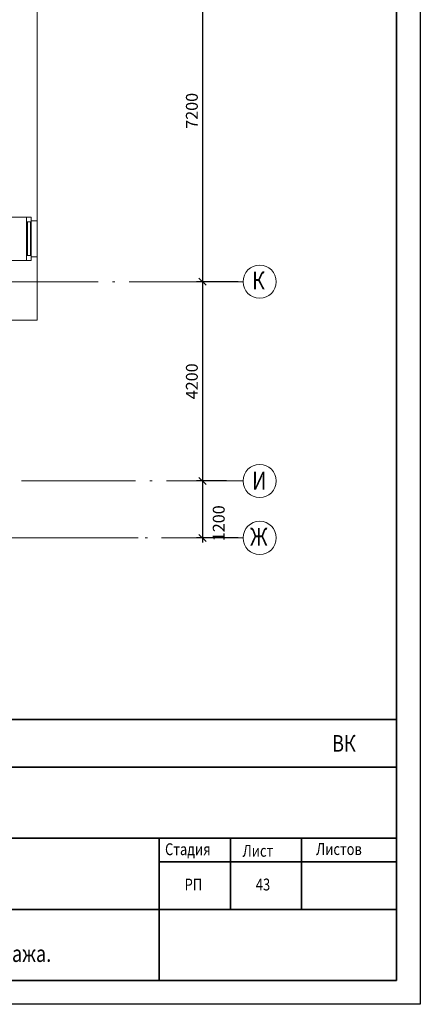
# Model space of a CAD drawing. Units: millimetres. Extents: x -1020124 to -94111, y -463403 to -46271.
# Drawn here: x -553751 to -545311, y -177426 to -156676 of the extents above; entities that cross this region are included whole.
import ezdxf

# ---------------------------------------------------------------- set-up
doc = ezdxf.new("R2010")
doc.units = ezdxf.units.MM
doc.linetypes.add('ACAD_ISO04W100', pattern=[30.5, 24, -3, 0.5, -3])
for name, color, linetype, lineweight in [('Обозначение', 1, 'Continuous', 15), ('СТЕНА', 250, 'Continuous', 13), ('ШТАМП', 250, 'Continuous', 40)]:
    doc.layers.add(name, color=color, linetype=linetype, lineweight=lineweight)
doc.layers.add('ТЕКСТ', color=250, linetype='Continuous')
doc.styles.add('TXT0', font='simplex.shx', dxfattribs={"width": 0.8, "oblique": 15})
doc.dimstyles.new('100', dxfattribs={"dimscale": 100, "dimtxt": 2.5, "dimasz": 1.5, "dimexe": 1.25, "dimexo": 1, "dimgap": 1, "dimtad": 1, "dimdec": 0, "dimdsep": 46, "dimtxsty": 'TXT0', "dimblk1": 'OBLIQUE', "dimblk2": 'OBLIQUE', "dimsah": 1, "dimcen": 2.5, "dimdle": 1, "dimadec": 0, "dimazin": 2, "dimtfac": 1, "dimtdec": 0, "dimtmove": 2, "dimatfit": 3, "dimldrblk": 'OBLIQUE', "dimfxl": 1, "dimtolj": 1, "dimtzin": 0, "dimarcsym": 0})

# ---------------------------------------------------------------- blocks, each defined once
blk = doc.blocks.new('_OBLIQUE')
at = {"color": 0, "linetype": 'ByBlock'}
blk.add_line((-0.5, -0.5), (0.5, 0.5), dxfattribs=at)
blk = doc.blocks.new('*D289')
at = {"layer": 'Defpoints', "color": 0, "ltscale": 5, "transparency": 16777216}
for p in [(-549046, -154997), (-549899, -162197), (-549046, -162197)]:
    blk.add_point(p, dxfattribs=at)
at = {"layer": 'СТЕНА', "color": 0, "lineweight": -2, "ltscale": 5, "transparency": 16777216}
for p, q in [((-549146, -154997), (-550024, -154997)), ((-549899, -154897), (-549899, -162297)), ((-549146, -162197), (-550024, -162197))]:
    blk.add_line(p, q, dxfattribs=at)
at = {"layer": 'СТЕНА', "color": 0, "lineweight": -2, "ltscale": 5, "transparency": 16777216, "xscale": 150, "yscale": 150, "zscale": 150}
for p, rotation in [((-549899, -154997), 90), ((-549899, -162197), 270)]:
    blk.add_blockref('_OBLIQUE', p, dxfattribs=dict(at, rotation=rotation))
at = {"layer": 'СТЕНА', "color": 0, "ltscale": 5, "transparency": 16777216, "insert": (-550124, -158597), "char_height": 250, "attachment_point": 5, "rotation": 90, "style": 'TXT0'}
blk.add_mtext('\\A1;7200', dxfattribs=at)
blk = doc.blocks.new('*D291')
at = {"layer": 'Defpoints', "color": 0, "ltscale": 5, "transparency": 16777216}
for p in [(-549297, -162197, 0), (-549899, -166397), (-549297, -166397, 0)]:
    blk.add_point(p, dxfattribs=at)
at = {"layer": 'СТЕНА', "color": 0, "lineweight": -2, "ltscale": 5, "transparency": 16777216}
for p, q in [((-549397, -162197), (-550024, -162197)), ((-549899, -162097), (-549899, -166497)), ((-549397, -166397), (-550024, -166397))]:
    blk.add_line(p, q, dxfattribs=at)
at = {"layer": 'СТЕНА', "color": 0, "lineweight": -2, "ltscale": 5, "transparency": 16777216, "xscale": 150, "yscale": 150, "zscale": 150}
for p, rotation in [((-549899, -162197), 90), ((-549899, -166397), 270)]:
    blk.add_blockref('_OBLIQUE', p, dxfattribs=dict(at, rotation=rotation))
at = {"layer": 'СТЕНА', "color": 0, "ltscale": 5, "transparency": 16777216, "insert": (-550124, -164297), "char_height": 250, "attachment_point": 5, "rotation": 90, "style": 'TXT0'}
blk.add_mtext('\\A1;4200', dxfattribs=at)
blk = doc.blocks.new('*D292')
at = {"layer": 'Defpoints', "color": 0, "ltscale": 5, "transparency": 16777216}
for p in [(-549297, -166397, 0), (-549899, -167597), (-549046, -167597, 0)]:
    blk.add_point(p, dxfattribs=at)
at = {"layer": 'СТЕНА', "color": 0, "lineweight": -2, "ltscale": 5, "transparency": 16777216}
for p, q in [((-549397, -166397), (-550024, -166397)), ((-549899, -166297), (-549899, -167697)), ((-549146, -167597), (-550024, -167597))]:
    blk.add_line(p, q, dxfattribs=at)
at = {"layer": 'СТЕНА', "color": 0, "lineweight": -2, "ltscale": 5, "transparency": 16777216, "xscale": 150, "yscale": 150, "zscale": 150}
for p, rotation in [((-549899, -166397), 90), ((-549899, -167597), 270)]:
    blk.add_blockref('_OBLIQUE', p, dxfattribs=dict(at, rotation=rotation))
at = {"layer": 'СТЕНА', "color": 0, "ltscale": 5, "transparency": 16777216, "insert": (-549558, -167288), "char_height": 250, "attachment_point": 5, "rotation": 90, "style": 'TXT0'}
blk.add_mtext('\\A1;1200', dxfattribs=at)

msp = doc.modelspace()

# ---------------------------------------------------------------- linework, layer by layer
at = {"layer": 'Defpoints', "ltscale": 1000}
for p, q in [((-545311.2, -135426), (-545311.2, -177426)), ((-545311.2, -177426), (-604711.2, -177426))]:
    msp.add_line(p, q, dxfattribs=at)
at = {"layer": 'Обозначение', "linetype": 'ACAD_ISO04W100', "ltscale": 100}
for p, q in [((-549045.6, -162197.5, 0), (-593896, -162197.5, 0)), ((-599461.6, -166397.5, 0), (-549045.6, -166397.5, 0)), ((-562960.5, -167597.5, 0), (-549045.6, -167597.5, 0)), ((-559176, -167597.5, 0), (-551256.7, -167597.5, 0))]:
    msp.add_line(p, q, dxfattribs=at)
at = {"layer": 'СТЕНА'}
for p, q in [((-553386, -163007.5, 0), (-553386, -154147.5, 0)), ((-553986, -160837.5, 0), (-553506, -160837.5, 0)), ((-553506, -160837.5, 0), (-553506, -160912.5, 0)), ((-553506, -160912.5, 0), (-553386, -160912.5, 0)), ((-553986, -161747.5, 0), (-553506, -161747.5, 0)), ((-553506, -161672.5, 0), (-553386, -161672.5, 0)), ((-553506, -161747.5, 0), (-553506, -161672.5, 0)), ((-558576, -163007.5, 0), (-553386, -163007.5, 0))]:
    msp.add_line(p, q, dxfattribs=at)
at = {"layer": 'СТЕНА', "ltscale": 5}
for p, q in [((-553606, -161747.5, 0), (-553606, -160837.5, 0)), ((-553606, -160937.5, 0), (-553506, -160937.5, 0)), ((-553586, -161647.5, 0), (-553586, -160937.5, 0)), ((-553526, -161647.5, 0), (-553526, -160937.5, 0)), ((-553506, -161687.5, 0), (-553506, -160897.5, 0)), ((-553606, -161647.5, 0), (-553506, -161647.5, 0))]:
    msp.add_line(p, q, dxfattribs=at)
at = {"layer": 'СТЕНА', "ltscale": 50}
msp.add_line((-553386, -160897.5, 0), (-553386, -161687.5, 0), dxfattribs=at)
at = {"layer": 'СТЕНА'}
for centre in [(-548695.6, -162197.5), (-548695.6, -166397.5), (-548695.6, -167597.5)]:
    msp.add_circle(centre, 350, dxfattribs=at)
at = {"layer": 'ШТАМП', "lineweight": 35}
for p, q in [((-545811.2, -176926), (-545811.2, -135926)), ((-564311.2, -171426), (-545811.2, -171426)), ((-557811.2, -172426), (-545811.2, -172426)), ((-557811.2, -173926), (-545811.2, -173926)), ((-550811.2, -173926), (-550811.2, -176926)), ((-549311.2, -173926), (-549311.2, -175426)), ((-547811.2, -173926), (-547811.2, -175426)), ((-550811.2, -174426), (-545811.2, -174426)), ((-557811.2, -175426), (-545811.2, -175426)), ((-602711.2, -176926), (-545811.2, -176926))]:
    msp.add_line(p, q, dxfattribs=at)

# ---------------------------------------------------------------- texts
at = {"layer": 'ТЕКСТ', "style": 'TXT0', "oblique": 15, "width": 0.8}
for s, height, p in [('К', 375, (-548853.6, -162360.6)), ('И', 375, (-548853.6, -166578.3)), ('Ж', 375, (-548897.1, -167760.8)), ('ВК', 350, (-547169.7, -172102.2)), ('Стадия', 250, (-550688.9, -174283)), ('Лист', 250, (-549053.7, -174316)), ('Листов', 250, (-547506.5, -174279.3)), ('РП', 250, (-550276.2, -175027.2)), ('43', 250, (-548776.2, -175027.2)), ('План 1-го этажа.', 350, (-556184.6, -176533))]:
    msp.add_text(s, height=height, dxfattribs=at).set_placement(p)

# ---------------------------------------------------------------- dimensions: what is measured, and where the dimension line sits
at = {"layer": 'СТЕНА', "ltscale": 5}
for base, p1, p2, picture, middle in [((-549898.6, -162197.5), (-549045.6, -154997.5), (-549045.6, -162197.5), '*D289', (-550123.6, -158597.5)), ((-549898.6, -166397.5, 0), (-549297.1, -162197.5), (-549297.1, -166397.5), '*D291', (-550123.6, -164297.5, 0))]:
    dim = msp.add_linear_dim(base=base, p1=p1, p2=p2, angle=270, dimstyle='100', override={"dimtxsty": 'TXT0'}, dxfattribs=at)
    dim.commit()
    dim.dimension.update_dxf_attribs({"geometry": picture, "text_midpoint": middle})
dim = msp.add_linear_dim(base=(-549898.6, -167597.5, 0), p1=(-549297.1, -166397.5), p2=(-549045.6, -167597.5), angle=270, dimstyle='100', override={"dimtxsty": 'TXT0'}, dxfattribs=at)
dim.commit()
dim.dimension.update_dxf_attribs({"geometry": '*D292', "text_midpoint": (-549558, -167287.7, 0), "dimtype": 160})

doc.saveas('drawing.dxf')
